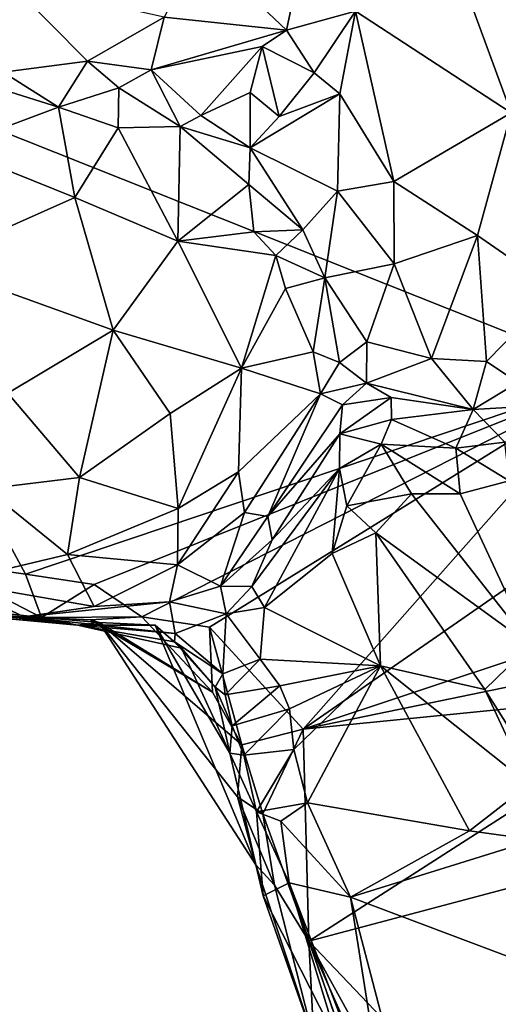
# Model space of a CAD drawing. Units: metres. Extents: x 23.3 to 27.5, y -18.5 to 1.4.
# Drawn here: x 23.9 to 24.4, y -2.7 to -1.9 of the extents above; entities that cross this region are included whole.
import ezdxf

# ---------------------------------------------------------------- set-up
doc = ezdxf.new("R2010")
doc.units = ezdxf.units.M

msp = doc.modelspace()

# ---------------------------------------------------------------- linework, layer by layer
at = {"layer": '1'}
for points in [[(23.70015, -1.89869, -0.06603), (23.60741, -1.48659, -0.05664), (24.2611, -1.39522, -0.0652)], [(24.4532, -2.19809, -0.07739), (23.70015, -1.89869, -0.06603), (24.2611, -1.39522, -0.0652)], [(24.4532, -2.19809, -0.07739), (24.2611, -1.39522, -0.0652), (24.4874, -1.83378, -0.07323)], [(24.1014, -1.83642, 0.61765), (24.07068, -1.89463, 0.59547), (24.17421, -1.90572, 0.54082)], [(24.1014, -1.83642, 0.61765), (24.17421, -1.90572, 0.54082), (24.18376, -1.8601, 0.55619)], [(24.31672, -1.84559, 0.55656), (24.36449, -1.97581, 0.59513), (24.38588, -1.83909, 0.55524)], [(24.31672, -1.84559, 0.55656), (24.23259, -1.88969, 0.55414), (24.36449, -1.97581, 0.59513)], [(23.94028, -1.8657, 0.61207), (23.93439, -1.94121, 0.5535), (24.00573, -1.93199, 0.56834)], [(23.94028, -1.8657, 0.61207), (24.00573, -1.93199, 0.56834), (24.07068, -1.89463, 0.59547)], [(24.18376, -1.8601, 0.55619), (24.17421, -1.90572, 0.54082), (24.23259, -1.88969, 0.55414)], [(24.17421, -1.90572, 0.54082), (24.19779, -1.94183, 0.54549), (24.23259, -1.88969, 0.55414)], [(24.23259, -1.88969, 0.55414), (24.19779, -1.94183, 0.54549), (24.21949, -1.95969, 0.56114)], [(24.21949, -1.95969, 0.56114), (24.26516, -2.03374, 0.58077), (24.23259, -1.88969, 0.55414)], [(24.26516, -2.03374, 0.58077), (24.36449, -1.97581, 0.59513), (24.23259, -1.88969, 0.55414)], [(23.87372, -2.35504, -0.0719), (23.70015, -1.89869, -0.06603), (23.95323, -2.36626, -0.07613)], [(23.95323, -2.36626, -0.07613), (23.70015, -1.89869, -0.06603), (24.4532, -2.19809, -0.07739)], [(24.00573, -1.93199, 0.56834), (24.05966, -1.93921, 0.5579), (24.07068, -1.89463, 0.59547)], [(24.07068, -1.89463, 0.59547), (24.05966, -1.93921, 0.5579), (24.17421, -1.90572, 0.54082)], [(24.17421, -1.90572, 0.54082), (24.05966, -1.93921, 0.5579), (24.15359, -1.91951, 0.53693)], [(24.17421, -1.90572, 0.54082), (24.15359, -1.91951, 0.53693), (24.19779, -1.94183, 0.54549)], [(24.05966, -1.93921, 0.5579), (24.10172, -1.97783, 0.51355), (24.15359, -1.91951, 0.53693)], [(24.10172, -1.97783, 0.51355), (24.14339, -1.95857, 0.50961), (24.15359, -1.91951, 0.53693)], [(24.14339, -1.95857, 0.50961), (24.16792, -1.97885, 0.52414), (24.15359, -1.91951, 0.53693)], [(24.15359, -1.91951, 0.53693), (24.16792, -1.97885, 0.52414), (24.19779, -1.94183, 0.54549)], [(23.93439, -1.94121, 0.5535), (23.98101, -1.97104, 0.55392), (24.00573, -1.93199, 0.56834)], [(23.98101, -1.97104, 0.55392), (24.03217, -1.95442, 0.55391), (24.00573, -1.93199, 0.56834)], [(24.00573, -1.93199, 0.56834), (24.03217, -1.95442, 0.55391), (24.05966, -1.93921, 0.5579)], [(23.93439, -1.94121, 0.5535), (23.9199, -1.9518, 0.54421), (23.98101, -1.97104, 0.55392)], [(24.03217, -1.95442, 0.55391), (24.08418, -1.98716, 0.52342), (24.05966, -1.93921, 0.5579)], [(24.05966, -1.93921, 0.5579), (24.08418, -1.98716, 0.52342), (24.10172, -1.97783, 0.51355)], [(24.19779, -1.94183, 0.54549), (24.16792, -1.97885, 0.52414), (24.21949, -1.95969, 0.56114)], [(23.9199, -1.9518, 0.54421), (23.88962, -2.00514, 0.56686), (23.98101, -1.97104, 0.55392)], [(24.03217, -1.95442, 0.55391), (23.98101, -1.97104, 0.55392), (24.03178, -1.98847, 0.55759)], [(24.03217, -1.95442, 0.55391), (24.03178, -1.98847, 0.55759), (24.08418, -1.98716, 0.52342)], [(24.10172, -1.97783, 0.51355), (24.14339, -2.00542, 0.51383), (24.14339, -1.95857, 0.50961)], [(24.14339, -1.95857, 0.50961), (24.14339, -2.00542, 0.51383), (24.16792, -1.97885, 0.52414)], [(24.16792, -1.97885, 0.52414), (24.14339, -2.00542, 0.51383), (24.21949, -1.95969, 0.56114)], [(24.14339, -2.00542, 0.51383), (24.21755, -2.04208, 0.55642), (24.21949, -1.95969, 0.56114)], [(24.21949, -1.95969, 0.56114), (24.21755, -2.04208, 0.55642), (24.26516, -2.03374, 0.58077)], [(23.88962, -2.00514, 0.56686), (23.99487, -2.04727, 0.60489), (23.98101, -1.97104, 0.55392)], [(23.98101, -1.97104, 0.55392), (23.99487, -2.04727, 0.60489), (24.03178, -1.98847, 0.55759)], [(24.36449, -1.97581, 0.59513), (24.26516, -2.03374, 0.58077), (24.33598, -2.07947, 0.57999)], [(24.36449, -1.97581, 0.59513), (24.33598, -2.07947, 0.57999), (24.40279, -2.12592, 0.55255)], [(24.10172, -1.97783, 0.51355), (24.08418, -1.98716, 0.52342), (24.14339, -2.00542, 0.51383)], [(24.03178, -1.98847, 0.55759), (23.99487, -2.04727, 0.60489), (24.08222, -2.08429, 0.58371)], [(24.08418, -1.98716, 0.52342), (24.03178, -1.98847, 0.55759), (24.08222, -2.08429, 0.58371)], [(24.08418, -1.98716, 0.52342), (24.08222, -2.08429, 0.58371), (24.14227, -2.03638, 0.51309)], [(24.14339, -2.00542, 0.51383), (24.08418, -1.98716, 0.52342), (24.14227, -2.03638, 0.51309)], [(23.88962, -2.00514, 0.56686), (23.87001, -2.10296, 0.61782), (23.99487, -2.04727, 0.60489)], [(24.14339, -2.00542, 0.51383), (24.14227, -2.03638, 0.51309), (24.18802, -2.07486, 0.52954)], [(24.14339, -2.00542, 0.51383), (24.18802, -2.07486, 0.52954), (24.21755, -2.04208, 0.55642)], [(24.21755, -2.04208, 0.55642), (24.26541, -2.10347, 0.55388), (24.26516, -2.03374, 0.58077)], [(24.26516, -2.03374, 0.58077), (24.26541, -2.10347, 0.55388), (24.33598, -2.07947, 0.57999)], [(24.14227, -2.03638, 0.51309), (24.08222, -2.08429, 0.58371), (24.14655, -2.07648, 0.52175)], [(24.14227, -2.03638, 0.51309), (24.14655, -2.07648, 0.52175), (24.18802, -2.07486, 0.52954)], [(24.18802, -2.07486, 0.52954), (24.20677, -2.1153, 0.52547), (24.21755, -2.04208, 0.55642)], [(24.21755, -2.04208, 0.55642), (24.20677, -2.1153, 0.52547), (24.26541, -2.10347, 0.55388)], [(23.99487, -2.04727, 0.60489), (23.87001, -2.10296, 0.61782), (24.02746, -2.1597, 0.63373)], [(23.99487, -2.04727, 0.60489), (24.02746, -2.1597, 0.63373), (24.08222, -2.08429, 0.58371)], [(24.14655, -2.07648, 0.52175), (24.16518, -2.09661, 0.51844), (24.18802, -2.07486, 0.52954)], [(24.18802, -2.07486, 0.52954), (24.16518, -2.09661, 0.51844), (24.20677, -2.1153, 0.52547)], [(24.08222, -2.08429, 0.58371), (24.02746, -2.1597, 0.63373), (24.13625, -2.19203, 0.57407)], [(24.08222, -2.08429, 0.58371), (24.16518, -2.09661, 0.51844), (24.14655, -2.07648, 0.52175)], [(24.08222, -2.08429, 0.58371), (24.13625, -2.19203, 0.57407), (24.16518, -2.09661, 0.51844)], [(24.26541, -2.10347, 0.55388), (24.29708, -2.18367, 0.51268), (24.33598, -2.07947, 0.57999)], [(24.33598, -2.07947, 0.57999), (24.29708, -2.18367, 0.51268), (24.34366, -2.18615, 0.51502)], [(24.33598, -2.07947, 0.57999), (24.34366, -2.18615, 0.51502), (24.40279, -2.12592, 0.55255)], [(24.16518, -2.09661, 0.51844), (24.13625, -2.19203, 0.57407), (24.17327, -2.1244, 0.5212)], [(24.16518, -2.09661, 0.51844), (24.17327, -2.1244, 0.5212), (24.20677, -2.1153, 0.52547)], [(23.87001, -2.10296, 0.61782), (23.93818, -2.21317, 0.6371), (24.02746, -2.1597, 0.63373)], [(24.26541, -2.10347, 0.55388), (24.20677, -2.1153, 0.52547), (24.24226, -2.16953, 0.49659)], [(24.26541, -2.10347, 0.55388), (24.24226, -2.16953, 0.49659), (24.29708, -2.18367, 0.51268)], [(24.20677, -2.1153, 0.52547), (24.17327, -2.1244, 0.5212), (24.19672, -2.17797, 0.49193)], [(24.20677, -2.1153, 0.52547), (24.19672, -2.17797, 0.49193), (24.21923, -2.18725, 0.47664)], [(24.20677, -2.1153, 0.52547), (24.21923, -2.18725, 0.47664), (24.24226, -2.16953, 0.49659)], [(24.17327, -2.1244, 0.5212), (24.13625, -2.19203, 0.57407), (24.19672, -2.17797, 0.49193)], [(24.40279, -2.12592, 0.55255), (24.34366, -2.18615, 0.51502), (24.37017, -2.20419, 0.49045)], [(23.93818, -2.21317, 0.6371), (23.99899, -2.28454, 0.61923), (24.02746, -2.1597, 0.63373)], [(24.02746, -2.1597, 0.63373), (23.99899, -2.28454, 0.61923), (24.07571, -2.23017, 0.61118)], [(24.02746, -2.1597, 0.63373), (24.07571, -2.23017, 0.61118), (24.13625, -2.19203, 0.57407)], [(24.24226, -2.16953, 0.49659), (24.21923, -2.18725, 0.47664), (24.24201, -2.20464, 0.4486)], [(24.24226, -2.16953, 0.49659), (24.24201, -2.20464, 0.4486), (24.29708, -2.18367, 0.51268)], [(24.13625, -2.19203, 0.57407), (24.20315, -2.21361, 0.47648), (24.19672, -2.17797, 0.49193)], [(24.19672, -2.17797, 0.49193), (24.20315, -2.21361, 0.47648), (24.21923, -2.18725, 0.47664)], [(24.24201, -2.20464, 0.4486), (24.33247, -2.22705, 0.44072), (24.29708, -2.18367, 0.51268)], [(24.29708, -2.18367, 0.51268), (24.33247, -2.22705, 0.44072), (24.34366, -2.18615, 0.51502)], [(24.07571, -2.23017, 0.61118), (24.08251, -2.31085, 0.57795), (24.13625, -2.19203, 0.57407)], [(24.13625, -2.19203, 0.57407), (24.08251, -2.31085, 0.57795), (24.13362, -2.27962, 0.55616)], [(24.13362, -2.27962, 0.55616), (24.20315, -2.21361, 0.47648), (24.13625, -2.19203, 0.57407)], [(24.21923, -2.18725, 0.47664), (24.20315, -2.21361, 0.47648), (24.24201, -2.20464, 0.4486)], [(24.33247, -2.22705, 0.44072), (24.37017, -2.20419, 0.49045), (24.34366, -2.18615, 0.51502)], [(24.01129, -2.37504, -0.0778), (23.95323, -2.36626, -0.07613), (24.4532, -2.19809, -0.07739)], [(24.05182, -2.40254, -0.07799), (24.01129, -2.37504, -0.0778), (24.4532, -2.19809, -0.07739)], [(24.10906, -2.41119, -0.07874), (24.05182, -2.40254, -0.07799), (24.4532, -2.19809, -0.07739)], [(24.1884, -2.49749, -0.08049), (24.10906, -2.41119, -0.07874), (24.4532, -2.19809, -0.07739)], [(24.4532, -2.19809, -0.07739), (24.39996, -2.3507, -0.07925), (24.1884, -2.49749, -0.08049)], [(24.20315, -2.21361, 0.47648), (24.22158, -2.22306, 0.42476), (24.24201, -2.20464, 0.4486)], [(24.22158, -2.22306, 0.42476), (24.26291, -2.21684, 0.42279), (24.24201, -2.20464, 0.4486)], [(24.26291, -2.21684, 0.42279), (24.33247, -2.22705, 0.44072), (24.24201, -2.20464, 0.4486)], [(24.37017, -2.20419, 0.49045), (24.33247, -2.22705, 0.44072), (24.41919, -2.22185, 0.43642)], [(23.93818, -2.21317, 0.6371), (23.91984, -2.29404, 0.6129), (23.99899, -2.28454, 0.61923)], [(24.13362, -2.27962, 0.55616), (24.13874, -2.31406, 0.52463), (24.20315, -2.21361, 0.47648)], [(24.13874, -2.31406, 0.52463), (24.15844, -2.3176, 0.47457), (24.20315, -2.21361, 0.47648)], [(24.20315, -2.21361, 0.47648), (24.15844, -2.3176, 0.47457), (24.22158, -2.22306, 0.42476)], [(24.22158, -2.22306, 0.42476), (24.21929, -2.2475, 0.37757), (24.26291, -2.21684, 0.42279)], [(24.21929, -2.2475, 0.37757), (24.26312, -2.23537, 0.3506), (24.26291, -2.21684, 0.42279)], [(24.26291, -2.21684, 0.42279), (24.26312, -2.23537, 0.3506), (24.33247, -2.22705, 0.44072)], [(24.15844, -2.3176, 0.47457), (24.21929, -2.2475, 0.37757), (24.22158, -2.22306, 0.42476)], [(24.33247, -2.22705, 0.44072), (24.35928, -2.25447, 0.35077), (24.41919, -2.22185, 0.43642)], [(24.07571, -2.23017, 0.61118), (23.99899, -2.28454, 0.61923), (24.08251, -2.31085, 0.57795)], [(24.26312, -2.23537, 0.3506), (24.31759, -2.25972, 0.3227), (24.33247, -2.22705, 0.44072)], [(24.33247, -2.22705, 0.44072), (24.31759, -2.25972, 0.3227), (24.35928, -2.25447, 0.35077)], [(24.21929, -2.2475, 0.37757), (24.25435, -2.25618, 0.30499), (24.26312, -2.23537, 0.3506)], [(24.26312, -2.23537, 0.3506), (24.25435, -2.25618, 0.30499), (24.31759, -2.25972, 0.3227)], [(24.15844, -2.3176, 0.47457), (24.16222, -2.33738, 0.41643), (24.21929, -2.2475, 0.37757)], [(24.21909, -2.27694, 0.33794), (24.21929, -2.2475, 0.37757), (24.16222, -2.33738, 0.41643)], [(24.21929, -2.2475, 0.37757), (24.21909, -2.27694, 0.33794), (24.25435, -2.25618, 0.30499)], [(24.21909, -2.27694, 0.33794), (24.22522, -2.30862, 0.31493), (24.25435, -2.25618, 0.30499)], [(24.25435, -2.25618, 0.30499), (24.22522, -2.30862, 0.31493), (24.28004, -2.29823, 0.30157)], [(24.25435, -2.25618, 0.30499), (24.28004, -2.29823, 0.30157), (24.32143, -2.29829, 0.30943)], [(24.31759, -2.25972, 0.3227), (24.25435, -2.25618, 0.30499), (24.32143, -2.29829, 0.30943)], [(24.35928, -2.25447, 0.35077), (24.31759, -2.25972, 0.3227), (24.36289, -2.28733, 0.31896)], [(24.31759, -2.25972, 0.3227), (24.32143, -2.29829, 0.30943), (24.36289, -2.28733, 0.31896)], [(24.08251, -2.31085, 0.57795), (24.08198, -2.35856, 0.53806), (24.13362, -2.27962, 0.55616)], [(24.13362, -2.27962, 0.55616), (24.08198, -2.35856, 0.53806), (24.13874, -2.31406, 0.52463)], [(24.15574, -2.39464, 0.38352), (24.21909, -2.27694, 0.33794), (24.1448, -2.37676, 0.406)], [(24.1448, -2.37676, 0.406), (24.21909, -2.27694, 0.33794), (24.16222, -2.33738, 0.41643)], [(24.21909, -2.27694, 0.33794), (24.15574, -2.39464, 0.38352), (24.21293, -2.34886, 0.32764)], [(24.21909, -2.27694, 0.33794), (24.21293, -2.34886, 0.32764), (24.22522, -2.30862, 0.31493)], [(23.99899, -2.28454, 0.61923), (23.91984, -2.29404, 0.6129), (23.98881, -2.34967, 0.57783)], [(23.99899, -2.28454, 0.61923), (23.98881, -2.34967, 0.57783), (24.08251, -2.31085, 0.57795)], [(24.32143, -2.29829, 0.30943), (24.38104, -2.42653, 0.33363), (24.36289, -2.28733, 0.31896)], [(23.91984, -2.29404, 0.6129), (23.89097, -2.3728, 0.53748), (23.98881, -2.34967, 0.57783)], [(24.22522, -2.30862, 0.31493), (24.24997, -2.33129, 0.30877), (24.28004, -2.29823, 0.30157)], [(24.28004, -2.29823, 0.30157), (24.24997, -2.33129, 0.30877), (24.38104, -2.42653, 0.33363)], [(24.28004, -2.29823, 0.30157), (24.38104, -2.42653, 0.33363), (24.32143, -2.29829, 0.30943)], [(24.22522, -2.30862, 0.31493), (24.21293, -2.34886, 0.32764), (24.24997, -2.33129, 0.30877)], [(24.08251, -2.31085, 0.57795), (23.98881, -2.34967, 0.57783), (24.08198, -2.35856, 0.53806)], [(24.08198, -2.35856, 0.53806), (24.11846, -2.37644, 0.4442), (24.13874, -2.31406, 0.52463)], [(24.13874, -2.31406, 0.52463), (24.11846, -2.37644, 0.4442), (24.15844, -2.3176, 0.47457)], [(24.11846, -2.37644, 0.4442), (24.16222, -2.33738, 0.41643), (24.15844, -2.3176, 0.47457)], [(24.24997, -2.33129, 0.30877), (24.21293, -2.34886, 0.32764), (24.25381, -2.44403, 0.34977)], [(24.24997, -2.33129, 0.30877), (24.25381, -2.44403, 0.34977), (24.34229, -2.46409, 0.32995)], [(24.24997, -2.33129, 0.30877), (24.34229, -2.46409, 0.32995), (24.38104, -2.42653, 0.33363)], [(24.11846, -2.37644, 0.4442), (24.1448, -2.37676, 0.406), (24.16222, -2.33738, 0.41643)], [(23.98881, -2.34967, 0.57783), (23.89097, -2.3728, 0.53748), (24.01144, -2.39383, 0.51013)], [(23.98881, -2.34967, 0.57783), (24.01144, -2.39383, 0.51013), (24.08198, -2.35856, 0.53806)], [(24.15574, -2.39464, 0.38352), (24.25381, -2.44403, 0.34977), (24.21293, -2.34886, 0.32764)], [(24.1884, -2.49749, -0.08049), (24.39996, -2.3507, -0.07925), (24.47392, -2.40283, -0.0838)], [(23.86674, -2.39213, 0.04776), (23.87372, -2.35504, -0.0719), (23.96681, -2.40297, -0.04728)], [(23.96681, -2.40297, -0.04728), (23.87372, -2.35504, -0.0719), (23.95323, -2.36626, -0.07613)], [(24.08198, -2.35856, 0.53806), (24.01144, -2.39383, 0.51013), (24.07515, -2.38985, 0.47736)], [(24.08198, -2.35856, 0.53806), (24.07515, -2.38985, 0.47736), (24.11846, -2.37644, 0.4442)], [(23.96681, -2.40297, -0.04728), (23.95323, -2.36626, -0.07613), (24.01129, -2.37504, -0.0778)], [(23.89097, -2.3728, 0.53748), (23.84636, -2.3958, 0.46054), (23.95182, -2.40262, 0.49301)], [(23.89097, -2.3728, 0.53748), (23.95182, -2.40262, 0.49301), (24.01144, -2.39383, 0.51013)], [(23.96681, -2.40297, -0.04728), (24.01129, -2.37504, -0.0778), (24.05182, -2.40254, -0.07799)], [(24.07515, -2.38985, 0.47736), (24.1231, -2.39986, 0.40847), (24.11846, -2.37644, 0.4442)], [(24.11846, -2.37644, 0.4442), (24.1231, -2.39986, 0.40847), (24.1448, -2.37676, 0.406)], [(24.1448, -2.37676, 0.406), (24.1231, -2.39986, 0.40847), (24.15574, -2.39464, 0.38352)], [(23.83203, -2.39406, 0.35037), (23.82997, -2.38948, 0.21481), (23.99709, -2.40947, 0.31536)], [(23.82997, -2.38948, 0.21481), (23.86674, -2.39213, 0.04776), (23.99709, -2.40947, 0.31536)], [(23.86674, -2.39213, 0.04776), (23.96681, -2.40297, -0.04728), (23.99709, -2.40947, 0.31536)], [(24.01144, -2.39383, 0.51013), (23.95182, -2.40262, 0.49301), (24.07515, -2.38985, 0.47736)], [(23.95182, -2.40262, 0.49301), (24.0798, -2.4166, 0.39505), (24.07515, -2.38985, 0.47736)], [(24.07515, -2.38985, 0.47736), (24.0798, -2.4166, 0.39505), (24.1231, -2.39986, 0.40847)], [(23.84636, -2.3958, 0.46054), (23.83203, -2.39406, 0.35037), (23.99709, -2.40947, 0.31536)], [(23.84636, -2.3958, 0.46054), (23.99709, -2.40947, 0.31536), (23.95182, -2.40262, 0.49301)], [(24.1231, -2.39986, 0.40847), (24.0798, -2.4166, 0.39505), (24.12027, -2.45089, 0.39131)], [(24.1231, -2.39986, 0.40847), (24.12027, -2.45089, 0.39131), (24.15186, -2.43832, 0.39502)], [(24.15186, -2.43832, 0.39502), (24.15574, -2.39464, 0.38352), (24.1231, -2.39986, 0.40847)], [(24.15574, -2.39464, 0.38352), (24.15186, -2.43832, 0.39502), (24.25381, -2.44403, 0.34977)], [(23.95182, -2.40262, 0.49301), (23.99709, -2.40947, 0.31536), (24.0798, -2.4166, 0.39505)], [(24.00829, -2.40494, 0.00769), (23.96681, -2.40297, -0.04728), (24.05182, -2.40254, -0.07799)], [(23.96681, -2.40297, -0.04728), (24.00829, -2.40494, 0.00769), (24.0156, -2.4074, 0.10166)], [(23.99709, -2.40947, 0.31536), (23.96681, -2.40297, -0.04728), (24.0156, -2.4074, 0.10166)], [(23.99709, -2.40947, 0.31536), (24.0156, -2.4074, 0.10166), (24.06298, -2.40967, 0.17373)], [(23.99709, -2.40947, 0.31536), (24.06298, -2.40967, 0.17373), (24.08534, -2.4289, 0.31424)], [(23.99709, -2.40947, 0.31536), (24.08534, -2.4289, 0.31424), (24.07924, -2.42363, 0.36109)], [(23.99709, -2.40947, 0.31536), (24.07924, -2.42363, 0.36109), (24.0798, -2.4166, 0.39505)], [(24.00829, -2.40494, 0.00769), (24.05182, -2.40254, -0.07799), (24.11146, -2.46632, -0.04666)], [(24.00829, -2.40494, 0.00769), (24.11146, -2.46632, -0.04666), (24.0156, -2.4074, 0.10166)], [(24.0156, -2.4074, 0.10166), (24.13631, -2.51075, -0.06187), (24.13279, -2.55485, -0.01611)], [(24.0156, -2.4074, 0.10166), (24.11146, -2.46632, -0.04666), (24.13631, -2.51075, -0.06187)], [(24.14818, -2.61254, -0.0054), (24.06298, -2.40967, 0.17373), (24.0156, -2.4074, 0.10166)], [(24.0156, -2.4074, 0.10166), (24.13279, -2.55485, -0.01611), (24.14818, -2.61254, -0.0054)], [(24.05182, -2.40254, -0.07799), (24.10906, -2.41119, -0.07874), (24.11146, -2.46632, -0.04666)], [(24.1884, -2.49749, -0.08049), (24.47392, -2.40283, -0.0838), (24.50865, -2.43144, -0.08292)], [(24.12616, -2.51802, 0.31506), (24.08534, -2.4289, 0.31424), (24.06298, -2.40967, 0.17373)], [(24.14818, -2.61254, -0.0054), (24.12616, -2.51802, 0.31506), (24.06298, -2.40967, 0.17373)], [(24.0798, -2.4166, 0.39505), (24.07924, -2.42363, 0.36109), (24.12027, -2.45089, 0.39131)], [(24.10906, -2.41119, -0.07874), (24.13631, -2.51075, -0.06187), (24.11146, -2.46632, -0.04666)], [(24.13631, -2.51075, -0.06187), (24.10906, -2.41119, -0.07874), (24.1884, -2.49749, -0.08049)], [(24.07924, -2.42363, 0.36109), (24.08534, -2.4289, 0.31424), (24.11383, -2.46205, 0.3547)], [(24.07924, -2.42363, 0.36109), (24.11383, -2.46205, 0.3547), (24.12027, -2.45089, 0.39131)], [(24.11383, -2.46205, 0.3547), (24.08534, -2.4289, 0.31424), (24.12616, -2.51802, 0.31506)], [(24.1884, -2.49749, -0.08049), (24.50865, -2.43144, -0.08292), (24.52527, -2.46389, -0.082)], [(24.34229, -2.46409, 0.32995), (24.46772, -2.66283, 0.34029), (24.38104, -2.42653, 0.33363)], [(24.12027, -2.45089, 0.39131), (24.12232, -2.46848, 0.38064), (24.15186, -2.43832, 0.39502)], [(24.12232, -2.46848, 0.38064), (24.16853, -2.46087, 0.4013), (24.15186, -2.43832, 0.39502)], [(24.15186, -2.43832, 0.39502), (24.16853, -2.46087, 0.4013), (24.25381, -2.44403, 0.34977)], [(24.11383, -2.46205, 0.3547), (24.12232, -2.46848, 0.38064), (24.12027, -2.45089, 0.39131)], [(24.16853, -2.46087, 0.4013), (24.17672, -2.48033, 0.40843), (24.25381, -2.44403, 0.34977)], [(24.17672, -2.48033, 0.40843), (24.18036, -2.51475, 0.42613), (24.25381, -2.44403, 0.34977)], [(24.18036, -2.51475, 0.42613), (24.19204, -2.56, 0.44837), (24.25381, -2.44403, 0.34977)], [(24.32914, -2.58379, 0.36786), (24.25381, -2.44403, 0.34977), (24.19204, -2.56, 0.44837)], [(24.25381, -2.44403, 0.34977), (24.32914, -2.58379, 0.36786), (24.37981, -2.54452, 0.33348)], [(24.34229, -2.46409, 0.32995), (24.25381, -2.44403, 0.34977), (24.37981, -2.54452, 0.33348)], [(24.12819, -2.49473, 0.36986), (24.11383, -2.46205, 0.3547), (24.12616, -2.51802, 0.31506)], [(24.11383, -2.46205, 0.3547), (24.12819, -2.49473, 0.36986), (24.12232, -2.46848, 0.38064)], [(24.12232, -2.46848, 0.38064), (24.12819, -2.49473, 0.36986), (24.16853, -2.46087, 0.4013)], [(24.12819, -2.49473, 0.36986), (24.17672, -2.48033, 0.40843), (24.16853, -2.46087, 0.4013)], [(24.19302, -2.67704, -0.07864), (24.1884, -2.49749, -0.08049), (24.52527, -2.46389, -0.082)], [(24.19302, -2.67704, -0.07864), (24.52527, -2.46389, -0.082), (24.60908, -2.56679, -0.08331)], [(24.34229, -2.46409, 0.32995), (24.37981, -2.54452, 0.33348), (24.46772, -2.66283, 0.34029)], [(24.12819, -2.49473, 0.36986), (24.13805, -2.51964, 0.39575), (24.17672, -2.48033, 0.40843)], [(24.17672, -2.48033, 0.40843), (24.13805, -2.51964, 0.39575), (24.18036, -2.51475, 0.42613)], [(24.12819, -2.49473, 0.36986), (24.12616, -2.51802, 0.31506), (24.13805, -2.51964, 0.39575)], [(24.13631, -2.51075, -0.06187), (24.1884, -2.49749, -0.08049), (24.15412, -2.56929, -0.07395)], [(24.19302, -2.67704, -0.07864), (24.15412, -2.56929, -0.07395), (24.1884, -2.49749, -0.08049)], [(24.13631, -2.51075, -0.06187), (24.15412, -2.56929, -0.07395), (24.13279, -2.55485, -0.01611)], [(24.13805, -2.51964, 0.39575), (24.14879, -2.56769, 0.42409), (24.18036, -2.51475, 0.42613)], [(24.18036, -2.51475, 0.42613), (24.14879, -2.56769, 0.42409), (24.19204, -2.56, 0.44837)], [(24.13805, -2.51964, 0.39575), (24.12616, -2.51802, 0.31506), (24.14879, -2.56769, 0.42409)], [(24.14879, -2.56769, 0.42409), (24.12616, -2.51802, 0.31506), (24.15456, -2.63887, 0.33995)], [(24.14818, -2.61254, -0.0054), (24.15456, -2.63887, 0.33995), (24.12616, -2.51802, 0.31506)], [(24.37981, -2.54452, 0.33348), (24.32914, -2.58379, 0.36786), (24.38467, -2.59139, 0.33508)], [(24.14818, -2.61254, -0.0054), (24.13279, -2.55485, -0.01611), (24.16395, -2.62961, -0.06954)], [(24.16395, -2.62961, -0.06954), (24.13279, -2.55485, -0.01611), (24.15412, -2.56929, -0.07395)], [(24.14879, -2.56769, 0.42409), (24.1693, -2.57539, 0.46128), (24.19204, -2.56, 0.44837)], [(24.14879, -2.56769, 0.42409), (24.17646, -2.62776, 0.47871), (24.1693, -2.57539, 0.46128)], [(24.14879, -2.56769, 0.42409), (24.15456, -2.63887, 0.33995), (24.17646, -2.62776, 0.47871)], [(24.19204, -2.56, 0.44837), (24.1693, -2.57539, 0.46128), (24.22852, -2.63998, 0.46467)], [(24.32914, -2.58379, 0.36786), (24.19204, -2.56, 0.44837), (24.22852, -2.63998, 0.46467)], [(24.47128, -2.96917, -0.08881), (24.19302, -2.67704, -0.07864), (24.60908, -2.56679, -0.08331)], [(24.16395, -2.62961, -0.06954), (24.15412, -2.56929, -0.07395), (24.19302, -2.67704, -0.07864)], [(24.1693, -2.57539, 0.46128), (24.17646, -2.62776, 0.47871), (24.22852, -2.63998, 0.46467)], [(24.32914, -2.58379, 0.36786), (24.22852, -2.63998, 0.46467), (24.38467, -2.59139, 0.33508)], [(24.38467, -2.59139, 0.33508), (24.22852, -2.63998, 0.46467), (24.45165, -2.7241, 0.33533)], [(24.14818, -2.61254, -0.0054), (24.16395, -2.62961, -0.06954), (24.19737, -2.76032, 0.17145)], [(24.14818, -2.61254, -0.0054), (24.19737, -2.76032, 0.17145), (24.15456, -2.63887, 0.33995)], [(24.17646, -2.62776, 0.47871), (24.15456, -2.63887, 0.33995), (24.21795, -2.76341, 0.51172)], [(24.16395, -2.62961, -0.06954), (24.19302, -2.67704, -0.07864), (24.19737, -2.76032, 0.17145)], [(24.17646, -2.62776, 0.47871), (24.21795, -2.76341, 0.51172), (24.24703, -2.81171, 0.52547)], [(24.17646, -2.62776, 0.47871), (24.24703, -2.81171, 0.52547), (24.26939, -2.89809, 0.52533)], [(24.26939, -2.89809, 0.52533), (24.22852, -2.63998, 0.46467), (24.17646, -2.62776, 0.47871)], [(24.19737, -2.76032, 0.17145), (24.21795, -2.76341, 0.51172), (24.15456, -2.63887, 0.33995)], [(24.22852, -2.63998, 0.46467), (24.2741, -2.81464, 0.5194), (24.45165, -2.7241, 0.33533)], [(24.26939, -2.89809, 0.52533), (24.2741, -2.81464, 0.5194), (24.22852, -2.63998, 0.46467)], [(24.2841, -2.93593, -0.05813), (24.19302, -2.67704, -0.07864), (24.31127, -2.94362, -0.08448)], [(24.31127, -2.94362, -0.08448), (24.19302, -2.67704, -0.07864), (24.348, -2.95798, -0.0878)], [(24.348, -2.95798, -0.0878), (24.19302, -2.67704, -0.07864), (24.47128, -2.96917, -0.08881)], [(24.19302, -2.67704, -0.07864), (24.2841, -2.93593, -0.05813), (24.19737, -2.76032, 0.17145)], [(24.45165, -2.7241, 0.33533), (24.2741, -2.81464, 0.5194), (24.47869, -2.77684, 0.33036)]]:
    msp.add_3dface(points, dxfattribs=at)

doc.saveas('drawing.dxf')
